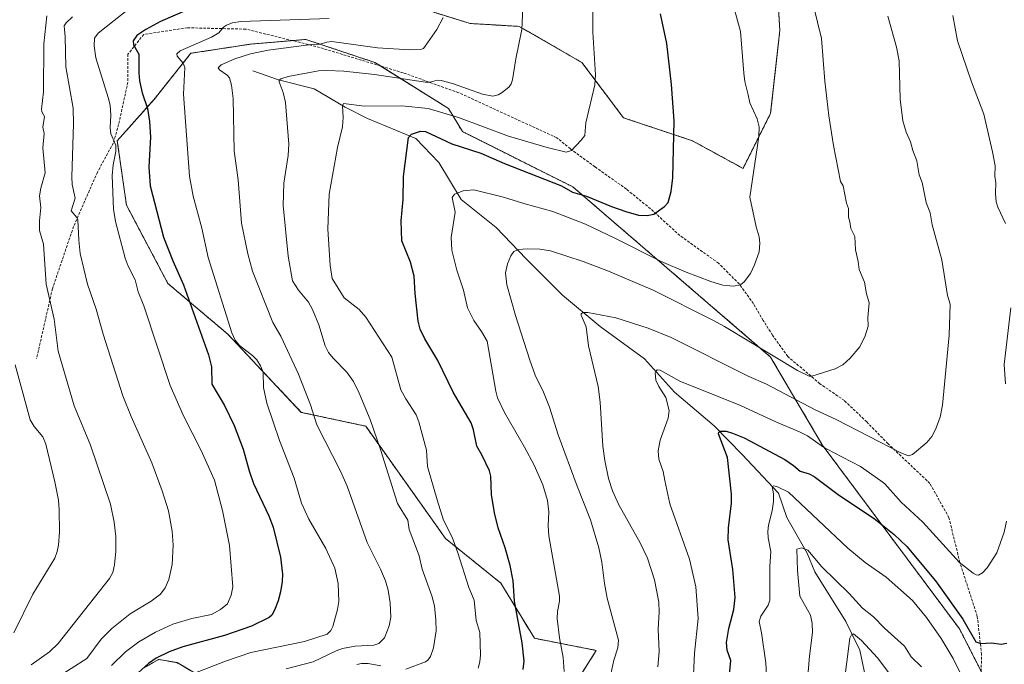
# Model space of a CAD drawing. Units: metres. Extents: x 664883 to 668339, y 4753546 to 4755942.
# Drawn here: x 665148 to 665520, y 4755510 to 4755753 of the extents above; entities that cross this region are included whole.
import ezdxf

# ---------------------------------------------------------------- set-up
doc = ezdxf.new("R2010")
doc.units = ezdxf.units.M
doc.header["$MEASUREMENT"] = 0
doc.linetypes.add('TRAZOS', pattern=[0.75, 0.5, -0.25])
doc.linetypes.add('TRAZOSX2', pattern=[1.5, 1, -0.5])
for name, color, linetype, lineweight in [('Arbolado forestal', 92, 'TRAZOS', 0), ('Arbolado forestal CxS', 92, 'Continuous', 0), ('Corriente natural lineal', 142, 'Continuous', 13), ('Curva de nivel maestra', 36, 'Continuous', 30), ('Curva de nivel normal', 36, 'Continuous', 0), ('Pastizal CxS', 92, 'Continuous', 0), ('Senda', 19, 'TRAZOSX2', 0)]:
    doc.layers.add(name, color=color, linetype=linetype, lineweight=lineweight)

# ---------------------------------------------------------------- blocks, each defined once
blk = doc.blocks.new('*U150')
at = {"layer": 'Pastizal CxS', "color": 92, "linetype": 'Continuous', "lineweight": 0}
for points in [[(665515.16, 4755499.07, 1071.06), (665502.96, 4755522.98, 1073.14), (665451.07, 4755592.53, 1079.74), (665431.63, 4755625.6, 1088.74), (665356.89, 4755689.91, 1100.06), (665315.17, 4755710.77, 1102.11), (665309.95, 4755719.46, 1105.48), (665282.14, 4755736.84, 1111.31), (665258.68, 4755744.66, 1115.23), (665256.07, 4755745.54, 1115.49), (665235.21, 4755743.8, 1115.79), (665212.61, 4755740.32, 1119.38), (665198.71, 4755722.94, 1123.55), (665184.8, 4755707.3, 1129.65), (665188.28, 4755682.96, 1128.33), (665203.92, 4755653.41, 1127.24), (665226.52, 4755634.29, 1120.72), (665254.33, 4755604.74, 1116.4), (665278.66, 4755599.52, 1110.82), (665308.82, 4755557.09, 1105.94), (665329.67, 4755540.3, 1101.43), (665342.38, 4755519.44, 1098.15), (665365.77, 4755514.86, 1091.45), (665343.91, 4755480.27, 1089.98)], [(665220.18, 4755502.78, 1116.56), (665207.38, 4755510.25, 1122), (665203.48, 4755510.92, 1122.91), (665200.37, 4755511.45, 1123.89), (665194.58, 4755508.12, 1124.64)], [(665303.97, 4755755.94, 1115.7), (665318.14, 4755751.58, 1113.4), (665336.66, 4755750.49, 1110.26), (665360.36, 4755736.84, 1105.92), (665376.01, 4755715.98, 1103.12), (665402.08, 4755707.29, 1098.86), (665421.2, 4755696.86, 1096.3), (665431.63, 4755717.72, 1093.3), (665435.11, 4755749.01, 1092.66), (665433.37, 4755776.82, 1092)]]:
    blk.add_polyline3d(points, dxfattribs=at)
blk = doc.blocks.new('*U156')
at = {"layer": 'Arbolado forestal CxS', "color": 92, "linetype": 'Continuous', "lineweight": 0}
for points in [[(665194.58, 4755508.12, 1124.64), (665200.37, 4755511.45, 1123.89), (665203.48, 4755510.92, 1122.91), (665207.38, 4755510.25, 1122), (665220.18, 4755502.78, 1116.56)], [(665343.91, 4755480.27, 1089.98), (665365.77, 4755514.86, 1091.45), (665342.38, 4755519.44, 1098.15), (665329.67, 4755540.3, 1101.43), (665308.82, 4755557.09, 1105.94), (665278.66, 4755599.52, 1110.82), (665254.33, 4755604.74, 1116.4), (665226.52, 4755634.29, 1120.72), (665203.92, 4755653.41, 1127.24), (665188.28, 4755682.96, 1128.33), (665184.8, 4755707.3, 1129.65), (665198.71, 4755722.94, 1123.55), (665212.61, 4755740.32, 1119.38), (665235.21, 4755743.8, 1115.79), (665256.07, 4755745.54, 1115.49), (665258.68, 4755744.66, 1115.23), (665282.14, 4755736.84, 1111.31), (665309.95, 4755719.46, 1105.48), (665315.17, 4755710.77, 1102.11), (665356.89, 4755689.91, 1100.06), (665431.63, 4755625.6, 1088.74), (665451.07, 4755592.53, 1079.74), (665502.96, 4755522.98, 1073.14), (665515.16, 4755499.07, 1071.06)]]:
    blk.add_polyline3d(points, dxfattribs=at)
blk = doc.blocks.new('*U162')
at = {"layer": 'Curva de nivel normal', "color": 36, "linetype": 'Continuous', "lineweight": 0}
blk.add_polyline3d([(665370.55, 4755502.35, 1090), (665372.4, 4755511.17, 1090), (665373.96, 4755515.77, 1090), (665374.18, 4755518.69, 1090), (665369.84, 4755534.62, 1090), (665368.8, 4755540.06, 1090), (665367.91, 4755548.14, 1090), (665366.78, 4755553.57, 1090), (665363.59, 4755564.21, 1090), (665358.5, 4755576.84, 1090), (665351.32, 4755596.31, 1090), (665348.11, 4755606.71, 1090), (665345.84, 4755612.38, 1090), (665342.64, 4755618.81, 1090), (665340.63, 4755624.48, 1090), (665335.19, 4755641.38, 1090), (665331.97, 4755652.89, 1090), (665331.4, 4755657.4, 1090), (665332.21, 4755660.81, 1090), (665333.45, 4755663.91, 1090), (665334.58, 4755665.45, 1090), (665336.36, 4755666.23, 1090), (665339.65, 4755666.55, 1090), (665344.48, 4755666.41, 1090), (665348.5, 4755665.79, 1090), (665360.86, 4755661.69, 1090), (665370.42, 4755658.09, 1090), (665387.23, 4755650.84, 1090), (665409.77, 4755639.61, 1090), (665414.24, 4755637.19, 1090), (665441.71, 4755620.51, 1090), (665446.24, 4755618.47, 1090), (665447.22, 4755618.4, 1090), (665455.98, 4755621.14, 1090), (665458.87, 4755622.73, 1090), (665461.66, 4755625.15, 1090), (665465.34, 4755629.48, 1090), (665467.29, 4755633.59, 1090), (665468.47, 4755637.3, 1090), (665468.39, 4755640.59, 1090), (665468.9, 4755646.06, 1090), (665467.78, 4755649.47, 1090), (665467.12, 4755653.96, 1090), (665465.12, 4755658.7, 1090), (665464.73, 4755661.7, 1090), (665463.62, 4755666.16, 1090), (665463.37, 4755671.15, 1090), (665461.92, 4755674.23, 1090), (665461.59, 4755676.72, 1090), (665460.98, 4755678.43, 1090), (665461.09, 4755681.73, 1090), (665460.3, 4755683.7, 1090), (665459.05, 4755690.23, 1090), (665458.06, 4755691.86, 1090), (665455.36, 4755705.56, 1090), (665453.64, 4755716.74, 1090), (665452.12, 4755729.83, 1090), (665450.86, 4755745.94, 1090), (665447.86, 4755758.2, 1090)], dxfattribs=at)
blk = doc.blocks.new('*U165')
at = {"layer": 'Curva de nivel normal', "color": 36, "linetype": 'Continuous', "lineweight": 0}
blk.add_polyline3d([(665307.94, 4755753.9, 1115), (665305.55, 4755749.32, 1115), (665301.13, 4755742.97, 1115), (665300.44, 4755742.11, 1115), (665299.35, 4755741.71, 1115), (665295.29, 4755741.62, 1115), (665283.08, 4755742.41, 1115), (665265.81, 4755744.78, 1115), (665264.01, 4755744.58, 1115), (665261.35, 4755743.74, 1115), (665258.22, 4755743.69, 1115), (665241.83, 4755741.53, 1115), (665235.11, 4755740.13, 1115), (665229.16, 4755738.24, 1115), (665224.01, 4755735.91, 1115), (665222.92, 4755734.83, 1115), (665223.47, 4755734.04, 1115), (665226.37, 4755732.1, 1115), (665227.16, 4755731.08, 1115), (665227.97, 4755728.33, 1115), (665228.61, 4755723.31, 1115), (665228.92, 4755703.37, 1115), (665230.47, 4755692.57, 1115), (665231.75, 4755676.17, 1115), (665234.14, 4755664.61, 1115), (665235.88, 4755658.04, 1115), (665243.52, 4755638.65, 1115), (665246.64, 4755633.53, 1115), (665253.32, 4755619.17, 1115), (665257.74, 4755607.6, 1115), (665260.22, 4755600.09, 1115), (665269.12, 4755582.49, 1115), (665271.68, 4755576.82, 1115), (665279.21, 4755555.64, 1115), (665284.27, 4755545.52, 1115), (665286.12, 4755541.07, 1115), (665287.15, 4755537.58, 1115), (665287.93, 4755532.8, 1115), (665288.2, 4755527.41, 1115), (665287.51, 4755524.12, 1115), (665285.74, 4755519.56, 1115), (665283.61, 4755517.41, 1115), (665281.74, 4755516.81, 1115), (665274.64, 4755516.43, 1115), (665269.9, 4755515.52, 1115), (665267.55, 4755514.68, 1115), (665258.86, 4755510.49, 1115), (665248.63, 4755507.95, 1115)], dxfattribs=at)
blk = doc.blocks.new('*U172')
at = {"layer": 'Curva de nivel normal', "color": 36, "linetype": 'Continuous', "lineweight": 0}
for points in [[(665338.35, 4755765.93, 1110), (665337.66, 4755749.28, 1110), (665335.32, 4755738.24, 1110), (665334.05, 4755730.28, 1110), (665333.58, 4755728.81, 1110), (665332.8, 4755727.68, 1110), (665330.26, 4755725.5, 1110), (665328.69, 4755724.58, 1110), (665326.68, 4755724.2, 1110), (665322.76, 4755724.91, 1110), (665311.45, 4755728.96, 1110), (665307.11, 4755730.11, 1110), (665305.7, 4755730.17, 1110), (665303.01, 4755729.48, 1110), (665301.28, 4755729.4, 1110), (665282.03, 4755732.33, 1110), (665270.45, 4755733.64, 1110), (665264.02, 4755733.89, 1110), (665260.86, 4755733.68, 1110), (665249.31, 4755731.58, 1110), (665246.53, 4755730.73, 1110), (665245.96, 4755730.17, 1110), (665245.9, 4755729.54, 1110), (665247.41, 4755725.57, 1110), (665248.32, 4755721.72, 1110), (665249.55, 4755706.03, 1110), (665249.3, 4755701.68, 1110), (665247.77, 4755691.33, 1110), (665247.51, 4755682.82, 1110), (665249.31, 4755663.71, 1110), (665250.97, 4755654.4, 1110), (665253.3, 4755650.91, 1110), (665257.02, 4755646.35, 1110), (665258.61, 4755643.58, 1110), (665260.94, 4755637.84, 1110), (665263.38, 4755629.9, 1110), (665264.63, 4755627.32, 1110), (665266.32, 4755625.21, 1110), (665271.51, 4755619.97, 1110), (665274.09, 4755616.41, 1110), (665276.24, 4755612.05, 1110), (665280.31, 4755602.06, 1110), (665284.4, 4755590.37, 1110), (665290.69, 4755570.38, 1110), (665294.52, 4755564.01, 1110), (665295.13, 4755560.47, 1110), (665298.8, 4755550.51, 1110), (665299.98, 4755545.52, 1110), (665303.69, 4755535.46, 1110), (665304.6, 4755531.65, 1110), (665305.2, 4755526.28, 1110), (665305.23, 4755522.21, 1110), (665304.28, 4755515.88, 1110), (665303.17, 4755512.59, 1110), (665302.15, 4755511.16, 1110), (665301.2, 4755510.55, 1110), (665293.83, 4755507.73, 1110)], [(665284.36, 4755509.08, 1110), (665279.62, 4755509.9, 1110), (665277.04, 4755509.95, 1110), (665275.26, 4755509.6, 1110)]]:
    blk.add_polyline3d(points, dxfattribs=at)
blk = doc.blocks.new('*U173')
at = {"layer": 'Curva de nivel normal', "color": 36, "linetype": 'Continuous', "lineweight": 0}
blk.add_polyline3d([(665321.11, 4755508.13, 1105), (665321.77, 4755510.57, 1105), (665322.01, 4755513.15, 1105), (665321.81, 4755521.67, 1105), (665320.35, 4755526.1, 1105), (665319.57, 4755533.87, 1105), (665317.56, 4755538.62, 1105), (665313.5, 4755551.73, 1105), (665311.28, 4755557.58, 1105), (665308.05, 4755563.98, 1105), (665305.63, 4755571.73, 1105), (665302, 4755584.27, 1105), (665301.63, 4755590.42, 1105), (665298.78, 4755601.16, 1105), (665297.68, 4755603.86, 1105), (665293.8, 4755609.89, 1105), (665291.98, 4755613.29, 1105), (665288.49, 4755625.58, 1105), (665278.75, 4755640.66, 1105), (665276.23, 4755643.55, 1105), (665270.46, 4755647.98, 1105), (665266.03, 4755655.28, 1105), (665265.22, 4755660.19, 1105), (665264.4, 4755673.9, 1105), (665264.79, 4755687.11, 1105), (665267.94, 4755704.73, 1105), (665269.9, 4755712.5, 1105), (665270.15, 4755716.13, 1105), (665269.91, 4755720.48, 1105), (665270.3, 4755721.38, 1105), (665278.25, 4755720.31, 1105), (665292.29, 4755720.54, 1105), (665302.22, 4755719.49, 1105), (665313.77, 4755716.1, 1105), (665332.63, 4755709, 1105), (665347.23, 4755704.73, 1105), (665354.34, 4755702.96, 1105), (665356.35, 4755703.56, 1105), (665360.05, 4755707.48, 1105), (665361.39, 4755709.29, 1105), (665361.56, 4755711.08, 1105), (665361.76, 4755714.06, 1105), (665365.26, 4755728.36, 1105), (665365.42, 4755732.13, 1105), (665364.45, 4755748.28, 1105), (665364.51, 4755765.24, 1105)], dxfattribs=at)
blk = doc.blocks.new('*U177')
at = {"layer": 'Curva de nivel normal', "color": 36, "linetype": 'Continuous', "lineweight": 0}
blk.add_polyline3d([(665430.18, 4755502.74, 1070), (665429.85, 4755510.2, 1070), (665428.23, 4755521.51, 1070), (665427.24, 4755525.83, 1070), (665427.93, 4755527.78, 1070), (665430.71, 4755531.99, 1070), (665431.26, 4755533.81, 1070), (665431.31, 4755546.59, 1070), (665431.69, 4755552.2, 1070), (665430.7, 4755557.37, 1070), (665430.6, 4755559.7, 1070), (665430.8, 4755562.1, 1070), (665432.14, 4755567.5, 1070), (665432.65, 4755571.12, 1070), (665432.7, 4755573.92, 1070), (665432.16, 4755576.79, 1070), (665432.79, 4755576.97, 1070), (665434.19, 4755576.61, 1070), (665438.37, 4755574.57, 1070), (665460.74, 4755553.49, 1070), (665467.38, 4755548.1, 1070), (665475.28, 4755542.56, 1070), (665485.27, 4755533.66, 1070), (665490.53, 4755527.27, 1070), (665496.07, 4755519.34, 1070), (665500.54, 4755511.76, 1070), (665505.627, 4755501.565, 1070)], dxfattribs=at)
blk = doc.blocks.new('*U178')
at = {"layer": 'Curva de nivel normal', "color": 36, "linetype": 'Continuous', "lineweight": 0}
blk.add_polyline3d([(665353.59, 4755506.86, 1095), (665353.25, 4755512.12, 1095), (665351.84, 4755519.63, 1095), (665350.97, 4755526.87, 1095), (665351.11, 4755529.61, 1095), (665351.89, 4755533.42, 1095), (665351.89, 4755535.35, 1095), (665347.83, 4755558.12, 1095), (665347.59, 4755561.84, 1095), (665347.83, 4755567.2, 1095), (665347.27, 4755571.45, 1095), (665345.6, 4755577.34, 1095), (665342.23, 4755584.79, 1095), (665338.66, 4755591.66, 1095), (665331.08, 4755604.67, 1095), (665328.44, 4755610.23, 1095), (665327.77, 4755612.78, 1095), (665324.55, 4755631.64, 1095), (665322.41, 4755635.3, 1095), (665319.46, 4755639.45, 1095), (665317.06, 4755644.2, 1095), (665315.55, 4755650.83, 1095), (665313.04, 4755658.4, 1095), (665311.21, 4755666, 1095), (665310.92, 4755670.73, 1095), (665312.4, 4755680.35, 1095), (665311.37, 4755685.92, 1095), (665312.15, 4755687.15, 1095), (665315.5, 4755688.37, 1095), (665319.53, 4755688.79, 1095), (665330.71, 4755686.05, 1095), (665338.36, 4755683.56, 1095), (665349.4, 4755680.56, 1095), (665361.64, 4755675.76, 1095), (665373.01, 4755670.36, 1095), (665390.27, 4755661.71, 1095), (665399.72, 4755657.65, 1095), (665408.99, 4755654.14, 1095), (665413.62, 4755652.8, 1095), (665417.62, 4755652.36, 1095), (665420.19, 4755652.87, 1095), (665421.65, 4755653.98, 1095), (665423.97, 4755657.14, 1095), (665425.56, 4755660.46, 1095), (665427.24, 4755665.41, 1095), (665427.5, 4755668.59, 1095), (665427.29, 4755671.03, 1095), (665426.15, 4755674.83, 1095), (665423.77, 4755685.94, 1095), (665427.21, 4755708.96, 1095), (665427.32, 4755712.57, 1095), (665426.57, 4755715.63, 1095), (665423.8, 4755721.62, 1095), (665423.14, 4755724.61, 1095), (665421.87, 4755729.67, 1095), (665421.44, 4755732.88, 1095), (665420.2, 4755748.57, 1095), (665412.91, 4755775.4, 1095)], dxfattribs=at)
blk = doc.blocks.new('*U186')
at = {"layer": 'Curva de nivel normal', "color": 36, "linetype": 'Continuous', "lineweight": 0}
for points in [[(665500.41, 4755754.59, 1080), (665502.27, 4755745.02, 1080), (665507.52, 4755729.58, 1080), (665512.13, 4755717.31, 1080), (665515.48, 4755703.06, 1080), (665516.42, 4755697.88, 1080), (665516.32, 4755693.89, 1080), (665516.75, 4755691.38, 1080), (665516.53, 4755687.34, 1080), (665516.77, 4755684.25, 1080), (665517.39, 4755682.25, 1080), (665520.32, 4755676.08, 1080)], [(665522.32, 4755644.19, 1080), (665519.89, 4755622.85, 1080), (665520.32, 4755615.46, 1080)], [(665520.69, 4755563.61, 1080), (665519.8, 4755559.56, 1080), (665517.07, 4755551.74, 1080), (665513.39, 4755546.01, 1080), (665511.61, 4755544.18, 1080), (665510.15, 4755543.27, 1080), (665509.28, 4755543.37, 1080), (665508.18, 4755543.98, 1080), (665502.96, 4755548.08, 1080), (665489.06, 4755563.3, 1080), (665480.93, 4755570.83, 1080), (665474.71, 4755577.73, 1080), (665473.28, 4755578.95, 1080), (665465.61, 4755584.25, 1080), (665455.37, 4755589.62, 1080), (665451.57, 4755591.6, 1080), (665445.53, 4755595.82, 1080), (665442.47, 4755597.44, 1080), (665433.82, 4755601.05, 1080), (665420.3, 4755607.35, 1080), (665397.29, 4755616.55, 1080), (665389.83, 4755620.63, 1080), (665388.8, 4755620.83, 1080), (665388.32, 4755620.44, 1080), (665388.06, 4755619.64, 1080), (665388.31, 4755616.9, 1080), (665389.33, 4755614.55, 1080), (665392.04, 4755610.39, 1080), (665393.28, 4755605.46, 1080), (665392.87, 4755602.56, 1080), (665389.92, 4755594.24, 1080), (665389.12, 4755590.22, 1080), (665389.36, 4755587.05, 1080), (665391.04, 4755582.43, 1080), (665391.66, 4755579.04, 1080), (665393.59, 4755570.21, 1080), (665401.01, 4755549.31, 1080), (665403.32, 4755538.92, 1080), (665404.28, 4755526.86, 1080), (665402.84, 4755513.82, 1080), (665402.53, 4755505.59, 1080)]]:
    blk.add_polyline3d(points, dxfattribs=at)
blk = doc.blocks.new('*U191')
at = {"layer": 'Curva de nivel normal', "color": 36, "linetype": 'Continuous', "lineweight": 0}
blk.add_polyline3d([(665459.2243, 4755501.5653, 1060), (665461.58, 4755519.45, 1060), (665462.13, 4755520.77, 1060), (665462.98, 4755521.17, 1060), (665466, 4755518.64, 1060), (665471.98, 4755512.03, 1060), (665477, 4755505.33, 1060)], dxfattribs=at)
blk = doc.blocks.new('*U194')
at = {"layer": 'Curva de nivel normal', "color": 36, "linetype": 'Continuous', "lineweight": 0}
blk.add_polyline3d([(665389, 4755508.69, 1085), (665389.52, 4755514.49, 1085), (665389.15, 4755522.87, 1085), (665389.52, 4755529.3, 1085), (665389.37, 4755533.11, 1085), (665387.8, 4755541.46, 1085), (665385.12, 4755549.65, 1085), (665382.34, 4755555.5, 1085), (665374.28, 4755569.78, 1085), (665371.9, 4755575.17, 1085), (665370.4, 4755579.78, 1085), (665368.94, 4755586.54, 1085), (665368.18, 4755591.92, 1085), (665367.28, 4755608.54, 1085), (665366.53, 4755614.45, 1085), (665362.8, 4755629.92, 1085), (665361.88, 4755637.09, 1085), (665359.99, 4755641.48, 1085), (665360.05, 4755641.99, 1085), (665360.68, 4755642.41, 1085), (665362.56, 4755642.47, 1085), (665373.19, 4755640.49, 1085), (665385.31, 4755636.53, 1085), (665394.04, 4755632.99, 1085), (665423.17, 4755618.38, 1085), (665430.08, 4755615.38, 1085), (665448.4, 4755605.7, 1085), (665456.37, 4755602.06, 1085), (665480.84, 4755589.51, 1085), (665483.71, 4755588.33, 1085), (665485.18, 4755588.85, 1085), (665490.59, 4755593.31, 1085), (665492.49, 4755595.67, 1085), (665493.88, 4755598.21, 1085), (665495.62, 4755602.95, 1085), (665496.51, 4755607.4, 1085), (665499.05, 4755633.89, 1085), (665499.44, 4755645.57, 1085), (665498.43, 4755648.87, 1085), (665496.24, 4755662.4, 1085), (665492.67, 4755675.54, 1085), (665491.86, 4755680.1, 1085), (665490.42, 4755684.02, 1085), (665488.89, 4755691.54, 1085), (665487.79, 4755694.43, 1085), (665486.86, 4755699.66, 1085), (665485.34, 4755703.61, 1085), (665484.45, 4755706.95, 1085), (665482.76, 4755710.54, 1085), (665481.62, 4755714.84, 1085), (665480.56, 4755723, 1085), (665480.18, 4755737.43, 1085), (665479.13, 4755742.69, 1085), (665475.88, 4755754.38, 1085)], dxfattribs=at)
blk = doc.blocks.new('*U196')
at = {"layer": 'Curva de nivel normal', "color": 36, "linetype": 'Continuous', "lineweight": 0}
blk.add_polyline3d([(665488.65, 4755508.65, 1065), (665484.76, 4755512.37, 1065), (665482.2, 4755516.51, 1065), (665474.59, 4755523.26, 1065), (665470.52, 4755527.56, 1065), (665466.34, 4755530.83, 1065), (665461.34, 4755536.38, 1065), (665450.97, 4755546.46, 1065), (665445.72, 4755552.7, 1065), (665443.28, 4755553.54, 1065), (665441.5, 4755553.1, 1065), (665441.72, 4755545.04, 1065), (665442.67, 4755535.33, 1065), (665446.63, 4755528.19, 1065), (665447.26, 4755525.07, 1065), (665447.41, 4755521.58, 1065), (665446.29, 4755512.68, 1065), (665445.47, 4755502.18, 1065)], dxfattribs=at)
blk = doc.blocks.new('*U199')
at = {"layer": 'Curva de nivel maestra', "color": 36, "linetype": 'Continuous', "lineweight": 30}
blk.add_polyline3d([(665416.11, 4755505.75, 1075), (665416.59, 4755510.99, 1075), (665415.18, 4755514.91, 1075), (665414.95, 4755517.84, 1075), (665415.81, 4755523.09, 1075), (665417.74, 4755530.33, 1075), (665418.23, 4755534.8, 1075), (665417.35, 4755545.44, 1075), (665415.56, 4755556.57, 1075), (665415.72, 4755561.16, 1075), (665416.85, 4755570.47, 1075), (665416.86, 4755573.8, 1075), (665415.3, 4755587.75, 1075), (665411.87, 4755596.62, 1075), (665412.07, 4755597.21, 1075), (665412.66, 4755597.58, 1075), (665414.84, 4755597.6, 1075), (665417.27, 4755596.94, 1075), (665421.63, 4755595.14, 1075), (665437, 4755586.95, 1075), (665440.31, 4755584.72, 1075), (665442.78, 4755582.52, 1075), (665446.13, 4755581.5, 1075), (665448.06, 4755580.56, 1075), (665457.67, 4755573.39, 1075), (665470.72, 4755564.61, 1075), (665478.32, 4755558.62, 1075), (665483.06, 4755554.09, 1075), (665493.91, 4755541.1, 1075), (665504.19, 4755526.71, 1075), (665509.18, 4755518.14, 1075), (665510.97, 4755517.5, 1075), (665515.07, 4755517.7, 1075), (665518.69, 4755517.25, 1075), (665520.8, 4755517.63, 1075)], dxfattribs=at)
blk = doc.blocks.new('*U204')
at = {"layer": 'Curva de nivel maestra', "color": 36, "linetype": 'Continuous', "lineweight": 30}
blk.add_polyline3d([(665338.09, 4755507.61, 1100), (665338.48, 4755510.76, 1100), (665337.8, 4755517.69, 1100), (665334.88, 4755533.43, 1100), (665334.31, 4755541.1, 1100), (665333.18, 4755546.93, 1100), (665331.35, 4755553.64, 1100), (665328.69, 4755561.1, 1100), (665327.36, 4755566.81, 1100), (665326.17, 4755573.79, 1100), (665325.88, 4755580.7, 1100), (665325.44, 4755582.62, 1100), (665322.55, 4755588.71, 1100), (665320.66, 4755591.95, 1100), (665319.4, 4755598.12, 1100), (665318.43, 4755600.81, 1100), (665311.75, 4755612.4, 1100), (665305.94, 4755624.34, 1100), (665300.95, 4755632.46, 1100), (665299.23, 4755636.1, 1100), (665298.45, 4755639.23, 1100), (665297.33, 4755649.61, 1100), (665297, 4755656.13, 1100), (665295.61, 4755661.5, 1100), (665292.28, 4755669.56, 1100), (665292.08, 4755677.03, 1100), (665292.78, 4755685.07, 1100), (665292.96, 4755693.82, 1100), (665294.76, 4755708.48, 1100), (665295.97, 4755709.74, 1100), (665299.35, 4755710.98, 1100), (665301.3, 4755710.79, 1100), (665311.25, 4755706.1, 1100), (665322.16, 4755702.59, 1100), (665331.1, 4755698.74, 1100), (665352.66, 4755690.33, 1100), (665356.73, 4755687.93, 1100), (665362.01, 4755686.38, 1100), (665371.56, 4755682.49, 1100), (665376.95, 4755680.55, 1100), (665381.74, 4755679.24, 1100), (665384.95, 4755679.1, 1100), (665387.53, 4755679.61, 1100), (665391.59, 4755682.51, 1100), (665392.85, 4755684.01, 1100), (665394.08, 4755688.09, 1100), (665394.69, 4755693.24, 1100), (665395.13, 4755714.88, 1100), (665394.21, 4755728.54, 1100), (665392.4, 4755744.03, 1100), (665390.07, 4755755.18, 1100)], dxfattribs=at)

msp = doc.modelspace()

# ---------------------------------------------------------------- linework, layer by layer
at = {"layer": 'Arbolado forestal', "color": 92, "linetype": 'TRAZOS', "lineweight": 0}
for points in [[(665303.97, 4755755.94, 1115.7), (665318.14, 4755751.58, 1113.4), (665336.66, 4755750.49, 1110.26), (665360.36, 4755736.84, 1105.92), (665376.01, 4755715.98, 1103.12), (665402.08, 4755707.29, 1098.86), (665421.2, 4755696.86, 1096.3), (665431.63, 4755717.72, 1093.3), (665435.11, 4755749.01, 1092.66), (665433.37, 4755776.82, 1092)], [(665511.12, 4755506.99, 1072.29), (665502.96, 4755522.98, 1073.14), (665451.07, 4755592.53, 1079.74), (665431.63, 4755625.6, 1088.74), (665356.89, 4755689.91, 1100.06), (665315.17, 4755710.77, 1102.11), (665309.95, 4755719.46, 1105.48), (665284.2, 4755735.56, 1110.9), (665282.14, 4755736.85, 1111.31), (665258.68, 4755744.67, 1115.23), (665256.07, 4755745.54, 1115.49), (665250.99, 4755745.11, 1115.38), (665235.21, 4755743.8, 1115.79), (665212.61, 4755740.32, 1119.38), (665198.71, 4755722.94, 1123.55), (665184.8, 4755707.3, 1129.65), (665188.28, 4755682.96, 1128.33), (665203.92, 4755653.41, 1127.24), (665226.52, 4755634.29, 1120.72), (665254.33, 4755604.74, 1116.4), (665278.66, 4755599.52, 1110.82), (665308.82, 4755557.09, 1105.94), (665329.67, 4755540.3, 1101.43), (665342.38, 4755519.44, 1098.15), (665365.77, 4755514.86, 1091.45), (665343.91, 4755480.27, 1089.98)], [(665220.17, 4755502.78, 1116.56), (665207.37, 4755510.25, 1122), (665203.48, 4755510.92, 1122.91), (665200.37, 4755511.45, 1123.89), (665194.57, 4755508.12, 1124.64)]]:
    msp.add_polyline3d(points, dxfattribs=at)
at = {"layer": 'Arbolado forestal CxS', "color": 92, "linetype": 'Continuous', "lineweight": 0}
msp.add_polyline3d([(665433.37, 4755776.82, 1092), (665435.11, 4755749.01, 1092.66), (665431.63, 4755717.72, 1093.3), (665421.2, 4755696.86, 1096.3), (665402.08, 4755707.29, 1098.86), (665376.01, 4755715.98, 1103.12), (665360.36, 4755736.84, 1105.92), (665336.66, 4755750.49, 1110.26), (665318.14, 4755751.58, 1113.4), (665303.97, 4755755.94, 1115.7)], dxfattribs=at)
at = {"layer": 'Corriente natural lineal', "color": 142, "linetype": 'Continuous', "lineweight": 13}
msp.add_polyline3d([(665236.05, 4755733.7, 1111.79), (665245.68, 4755730.33, 1110.57), (665259.15, 4755726.96, 1107.55), (665270.94, 4755719.98, 1104.98), (665279.36, 4755715.65, 1103.62), (665297.65, 4755708.19, 1099.29), (665306.31, 4755699.05, 1097.14), (665314.73, 4755685.09, 1094.59), (665327.97, 4755674.51, 1091.92), (665339.28, 4755662.72, 1089.2), (665352.99, 4755649, 1086.06), (665367.19, 4755637.21, 1084.31), (665384.03, 4755624.94, 1081.1), (665395.34, 4755612.43, 1078.84), (665410.25, 4755599.68, 1075.88), (665420.84, 4755588.85, 1072.56), (665434.56, 4755574.17, 1069.79), (665437.68, 4755565.03, 1067.6), (665445.38, 4755551.56, 1064.42), (665448.27, 4755544.58, 1063.21), (665460.06, 4755525.81, 1061.35), (665465.35, 4755514.99, 1058.82), (665470.65, 4755489.72, 1054.58)], dxfattribs=at)
at = {"layer": 'Curva de nivel maestra', "color": 36, "linetype": 'Continuous', "lineweight": 30}
msp.add_polyline3d([(665211.28, 4755756.79, 1125), (665201.11, 4755752.28, 1125), (665195.56, 4755749.35, 1125), (665192.25, 4755747.03, 1125), (665190.83, 4755745, 1125), (665190.99, 4755743.5, 1125), (665192.99, 4755739.98, 1125), (665192.91, 4755732.95, 1125), (665193.17, 4755729.88, 1125), (665194.21, 4755725.44, 1125), (665196.2, 4755719.44, 1125), (665197.03, 4755714.59, 1125), (665197.34, 4755708.68, 1125), (665196.68, 4755697.45, 1125), (665197.21, 4755690.34, 1125), (665202.31, 4755670.85, 1125), (665205.84, 4755661.95, 1125), (665209.87, 4755652.96, 1125), (665219.32, 4755626.52, 1125), (665220.41, 4755621.9, 1125), (665220.56, 4755615.37, 1125), (665225.37, 4755607.28, 1125), (665228.91, 4755599.84, 1125), (665232.35, 4755590.79, 1125), (665234.6, 4755582.69, 1125), (665236.31, 4755577.83, 1125), (665242.06, 4755565.64, 1125), (665243.71, 4755561.41, 1125), (665246.51, 4755550.08, 1125), (665247.26, 4755543.68, 1125), (665247.15, 4755540.92, 1125), (665246.49, 4755536.97, 1125), (665245.63, 4755533.59, 1125), (665244.22, 4755530.03, 1125), (665243.17, 4755528.17, 1125), (665242.19, 4755527.23, 1125), (665235.52, 4755524.04, 1125), (665225.37, 4755520.43, 1125), (665209.63, 4755516.22, 1125), (665204.45, 4755514.31, 1125), (665199.51, 4755511.93, 1125), (665196.54, 4755509.87, 1125), (665190.22, 4755504.07, 1125)], dxfattribs=at)
at = {"layer": 'Curva de nivel normal', "color": 36, "linetype": 'Continuous', "lineweight": 0}
for points in [[(665158.18, 4755754.42, 1140), (665157.11, 4755743.93, 1140), (665156.99, 4755725.75, 1140), (665156.24, 4755719.22, 1140), (665156.33, 4755718.23, 1140), (665157.28, 4755716.41, 1140), (665156.69, 4755712.44, 1140), (665157.22, 4755710.07, 1140), (665156.66, 4755704.61, 1140), (665157.61, 4755695.25, 1140), (665155.98, 4755689.46, 1140), (665155.42, 4755686.47, 1140), (665155.95, 4755682.05, 1140), (665155.41, 4755677.05, 1140), (665155.45, 4755673.39, 1140), (665156.94, 4755668.28, 1140), (665157.99, 4755653.18, 1140), (665161.01, 4755639.96, 1140), (665162.44, 4755627.9, 1140), (665168.56, 4755607.25, 1140), (665174.7, 4755592.41, 1140), (665182.2, 4755570.08, 1140), (665183.61, 4755563.28, 1140), (665184.25, 4755557.82, 1140), (665184.32, 4755552.31, 1140), (665183.78, 4755547.16, 1140), (665183.11, 4755544.29, 1140), (665181.84, 4755542.05, 1140), (665162.45, 4755517.52, 1140), (665159.25, 4755514.34, 1140), (665152.3, 4755509.39, 1140)], [(665189.1, 4755757, 1130), (665177.58, 4755747.93, 1130), (665176.22, 4755746.05, 1130), (665176.02, 4755743.14, 1130), (665176.7, 4755738.59, 1130), (665181.42, 4755723.67, 1130), (665182.06, 4755720.79, 1130), (665182.41, 4755716.91, 1130), (665182.14, 4755712.14, 1130), (665182.31, 4755709.91, 1130), (665184.28, 4755705.68, 1130), (665184.3, 4755703.24, 1130), (665183.26, 4755698.15, 1130), (665182.89, 4755694.21, 1130), (665183.37, 4755681.41, 1130), (665184.09, 4755676.8, 1130), (665187.75, 4755663.02, 1130), (665188.88, 4755659.91, 1130), (665191.5, 4755654.82, 1130), (665192.66, 4755650.26, 1130), (665194.81, 4755644.94, 1130), (665204.74, 4755614.84, 1130), (665209.8, 4755603.39, 1130), (665216.37, 4755590.54, 1130), (665221.51, 4755579.08, 1130), (665224.56, 4755567.69, 1130), (665227.16, 4755554.52, 1130), (665228.46, 4755538.92, 1130), (665227.78, 4755535.7, 1130), (665226.43, 4755532.49, 1130), (665223.83, 4755530.26, 1130), (665220.45, 4755528.47, 1130), (665212.92, 4755526.92, 1130), (665205.74, 4755524.76, 1130), (665199.21, 4755521.8, 1130), (665192.97, 4755518.14, 1130), (665187.96, 4755514.29, 1130), (665182.68, 4755509.1, 1130)], [(665161.42, 4755504.23, 1135), (665173.31, 4755511.86, 1135), (665178.77, 4755519.09, 1135), (665182.73, 4755523.14, 1135), (665189.69, 4755528.68, 1135), (665197.59, 4755533.47, 1135), (665201.12, 4755536.06, 1135), (665202.91, 4755538.43, 1135), (665204.33, 4755541.6, 1135), (665205.59, 4755547.27, 1135), (665205.92, 4755554.59, 1135), (665205.59, 4755559.93, 1135), (665204.17, 4755567.55, 1135), (665201.76, 4755575.16, 1135), (665197.8, 4755585.72, 1135), (665190, 4755603.16, 1135), (665186.85, 4755610.99, 1135), (665179.44, 4755634.28, 1135), (665176.82, 4755643.66, 1135), (665173.6, 4755653.12, 1135), (665170.82, 4755664.78, 1135), (665170.24, 4755669.8, 1135), (665169.88, 4755677.45, 1135), (665169.5, 4755678.37, 1135), (665167.34, 4755680.83, 1135), (665168.91, 4755685.58, 1135), (665167.71, 4755690.77, 1135), (665167.58, 4755693.62, 1135), (665168.26, 4755713.63, 1135), (665168.18, 4755719.61, 1135), (665165.33, 4755735.19, 1135), (665165.08, 4755746.5, 1135), (665164.71, 4755750.71, 1135), (665165.45, 4755751.82, 1135), (665167.86, 4755754.12, 1135)], [(665264.85, 4755753.48, 1120), (665231.45, 4755752.38, 1120), (665228.34, 4755751.83, 1120), (665226.09, 4755750.94, 1120), (665224.92, 4755750.16, 1120), (665223.11, 4755748.11, 1120), (665220.39, 4755746.45, 1120), (665208.52, 4755741.22, 1120), (665207.24, 4755740.1, 1120), (665207.45, 4755739.22, 1120), (665209.65, 4755736.54, 1120), (665210.37, 4755734.97, 1120), (665209.85, 4755724.85, 1120), (665212.12, 4755693.92, 1120), (665213.44, 4755686.32, 1120), (665216.72, 4755674.24, 1120), (665219.13, 4755663.25, 1120), (665228.02, 4755634.8, 1120), (665229.39, 4755631.99, 1120), (665230.93, 4755629.99, 1120), (665236.05, 4755626.11, 1120), (665237.52, 4755624.63, 1120), (665238.91, 4755622.35, 1120), (665239.88, 4755619.98, 1120), (665240.09, 4755614.14, 1120), (665241.31, 4755608.16, 1120), (665246.06, 4755594.11, 1120), (665251.59, 4755579.89, 1120), (665254.35, 4755570.4, 1120), (665257.22, 4755564.41, 1120), (665263.59, 4755553.37, 1120), (665266.99, 4755545.85, 1120), (665268.21, 4755540.1, 1120), (665268.45, 4755533.33, 1120), (665268.03, 4755530.25, 1120), (665266.24, 4755523.86, 1120), (665265.52, 4755522.33, 1120), (665264.15, 4755520.99, 1120), (665255.5, 4755518.25, 1120), (665235.21, 4755514.07, 1120), (665225.63, 4755510.83, 1120), (665213.37, 4755506.06, 1120)], [(665145.67, 4755521.53, 1145), (665152.86, 4755536.09, 1145), (665161.16, 4755549.66, 1145), (665162.14, 4755552.26, 1145), (665162.64, 4755554.65, 1145), (665163.02, 4755559.67, 1145), (665162.85, 4755567.93, 1145), (665162.55, 4755571.57, 1145), (665161.24, 4755578.48, 1145), (665157.86, 4755592.76, 1145), (665156.69, 4755595.56, 1145), (665153.35, 4755599.4, 1145), (665151.94, 4755601.89, 1145), (665146.26, 4755622.68, 1145)]]:
    msp.add_polyline3d(points, dxfattribs=at)
at = {"layer": 'Pastizal CxS', "color": 92, "linetype": 'Continuous', "lineweight": 0}
for points in [[(665303.97, 4755755.94, 1115.7), (665318.14, 4755751.58, 1113.4), (665336.66, 4755750.49, 1110.26), (665360.36, 4755736.84, 1105.92), (665376.01, 4755715.98, 1103.12), (665402.08, 4755707.29, 1098.86), (665421.2, 4755696.86, 1096.3), (665431.63, 4755717.72, 1093.3), (665435.11, 4755749.01, 1092.66), (665433.37, 4755776.82, 1092)], [(665511.12, 4755506.99, 1072.29), (665502.96, 4755522.98, 1073.14), (665451.07, 4755592.53, 1079.74), (665431.63, 4755625.6, 1088.74), (665356.89, 4755689.91, 1100.06), (665315.17, 4755710.77, 1102.11), (665309.95, 4755719.46, 1105.48), (665284.2, 4755735.56, 1110.9), (665282.14, 4755736.85, 1111.31), (665258.68, 4755744.67, 1115.23), (665256.07, 4755745.54, 1115.49), (665250.99, 4755745.11, 1115.38), (665235.21, 4755743.8, 1115.79), (665212.61, 4755740.32, 1119.38), (665198.71, 4755722.94, 1123.55), (665184.8, 4755707.3, 1129.65), (665188.28, 4755682.96, 1128.33), (665203.92, 4755653.41, 1127.24), (665226.52, 4755634.29, 1120.72), (665254.33, 4755604.74, 1116.4), (665278.66, 4755599.52, 1110.82), (665308.82, 4755557.09, 1105.94), (665329.67, 4755540.3, 1101.43), (665342.38, 4755519.44, 1098.15), (665365.77, 4755514.86, 1091.45), (665343.91, 4755480.27, 1089.98)], [(665220.17, 4755502.78, 1116.56), (665207.37, 4755510.25, 1122), (665203.48, 4755510.92, 1122.91), (665200.37, 4755511.45, 1123.89), (665194.57, 4755508.12, 1124.64)]]:
    msp.add_polyline3d(points, dxfattribs=at)
at = {"layer": 'Senda', "color": 19, "linetype": 'TRAZOSX2', "lineweight": 0}
msp.add_polyline3d([(665510.92, 4755500.95, 1071.25), (665511.33, 4755513.3, 1073.67), (665509.69, 4755527.7, 1076.39), (665503.1, 4755548.08, 1079.66), (665498.99, 4755564.95, 1082.23), (665491.79, 4755577.91, 1083.69), (665475.94, 4755592.93, 1084.79), (665467.92, 4755601.16, 1086.17), (665459.48, 4755609.19, 1088.01), (665450.22, 4755615.57, 1089), (665438.08, 4755625.86, 1090.42), (665432.32, 4755633.88, 1091.81), (665428.82, 4755639.44, 1092.72), (665425.12, 4755645.82, 1093.67), (665419.77, 4755653.22, 1094.89), (665411.95, 4755661.04, 1096.32), (665397.34, 4755671.54, 1098.18), (665386.23, 4755681.62, 1100.23), (665377.17, 4755689.03, 1101.96), (665365.24, 4755697.46, 1103.55), (665355.98, 4755704.25, 1104.94), (665350.81, 4755708.45, 1105.83), (665313.81, 4755725.45, 1108.89), (665292.81, 4755732.95, 1110.37), (665259.81, 4755742.95, 1114.34), (665233.31, 4755749.45, 1118.6), (665211.31, 4755749.95, 1122.01), (665194.81, 4755747.45, 1124.54), (665188.81, 4755739.95, 1125.54), (665188.81, 4755729.45, 1126.41), (665185.31, 4755713.45, 1129.43), (665183.31, 4755706.45, 1130.07), (665177.31, 4755695.45, 1131.96), (665168.31, 4755674.95, 1135.19), (665160.31, 4755651.45, 1139.5), (665154.31, 4755624.95, 1143.41)], dxfattribs=at)

# ---------------------------------------------------------------- block references
at = {"layer": 'Arbolado forestal CxS', "color": 92, "linetype": 'Continuous', "lineweight": 0}
msp.add_blockref('*U156', (0, 0), dxfattribs=at)
at = {"layer": 'Curva de nivel maestra', "color": 36, "linetype": 'Continuous', "lineweight": 30}
for name in ['*U204', '*U199']:
    msp.add_blockref(name, (0, 0), dxfattribs=at)
at = {"layer": 'Curva de nivel normal', "color": 36, "linetype": 'Continuous', "lineweight": 0}
for name in ['*U178', '*U162', '*U194', '*U186', '*U177', '*U196', '*U191', '*U165', '*U172', '*U173']:
    msp.add_blockref(name, (0, 0), dxfattribs=at)
at = {"layer": 'Pastizal CxS', "color": 92, "linetype": 'Continuous', "lineweight": 0}
msp.add_blockref('*U150', (0, 0), dxfattribs=at)

doc.saveas('drawing.dxf')
